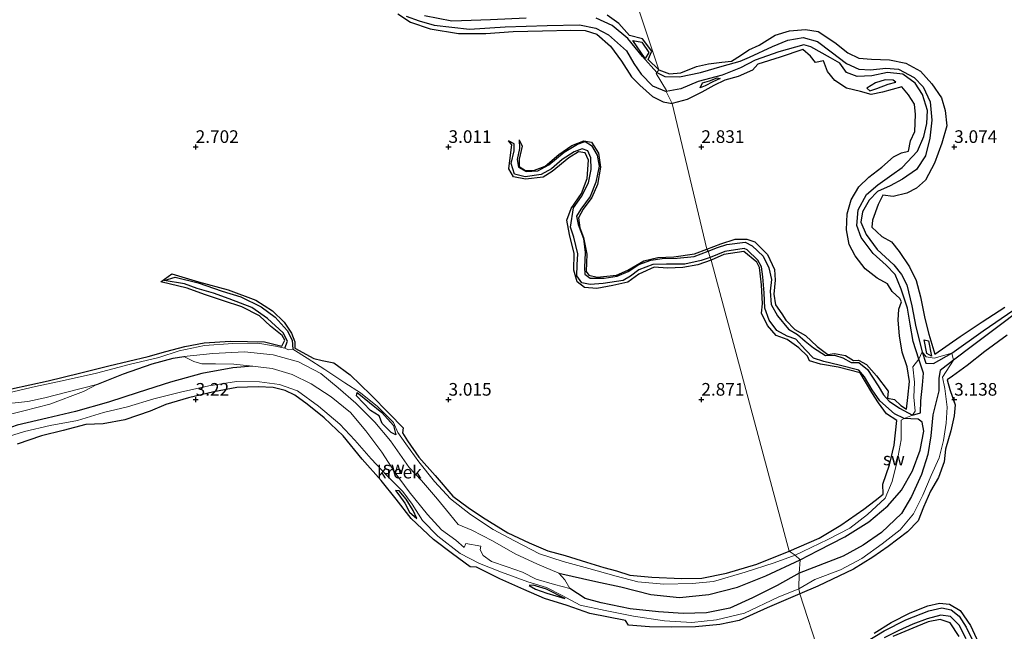
# Model space of a CAD drawing. Units: metres. Extents: x 64714 to 70008, y 371525 to 375003.
# Drawn here: x 69565 to 69760, y 372454 to 372575 of the extents above; entities that cross this region are included whole.
import ezdxf
from ezdxf.enums import TextEntityAlignment as Align

# ---------------------------------------------------------------- set-up
doc = ezdxf.new("R2010")
doc.units = ezdxf.units.M
doc.layers.get('0').update_dxf_attribs({"lineweight": 25})
for name, color, linetype in [('B-ME-GW-GRONDWERKLIJN-L-B1', 10, 'Continuous'), ('B-ME-GW-HOOGTEPUNT-S-B1', 10, 'Continuous'), ('B-ME-OG-BREUK-L-B1', 10, 'Continuous')]:
    doc.layers.add(name, color=color, linetype=linetype)
for name, color, linetype, lineweight in [('B-ME-IE-GRONDWERKLIJN-GROND_NIETINGERICHT-GV-B6', 253, 'Continuous', 18), ('B-ME-IE-HULPGEOMETRIE-L-B1', 53, 'Continuous', 18), ('B-ME-OG-WATER-GV-B6', 153, 'Continuous', 18)]:
    doc.layers.add(name, color=color, linetype=linetype, lineweight=lineweight)
doc.styles.add('NLCS-ISO', font='NLCS-ISO.TTF')

# ---------------------------------------------------------------- blocks, each defined once
blk = doc.blocks.new('hoogtepunt')
for p, q in [((-0.5, 0), (0.5, 0)), ((0, 0.5), (0, -0.5))]:
    blk.add_line(p, q)

msp = doc.modelspace()

# ---------------------------------------------------------------- linework, layer by layer
at = {"layer": 'B-ME-GW-GRONDWERKLIJN-L-B1'}
msp.add_line((69688.898, 372567.478, 2.602), (69686.473, 372571.059, 2.602), dxfattribs=at)
for points in [[(69639.949, 372576.299, 2.979), (69642.474, 372574.702, 2.971), (69646.374, 372573.341, 2.979), (69651.976, 372572.402, 2.975), (69657.367, 372572.415, 2.971), (69662.794, 372572.841, 2.971), (69668.562, 372572.951, 2.975), (69674.209, 372573.104, 2.975), (69677.055, 372572.994, 2.975), (69679.329, 372572.289, 2.979), (69682.057, 372569.935, 3.015), (69684.179, 372566.958, 3.035), (69686.166, 372563.87, 3.027), (69687.827, 372562.193, 3.003), (69690.368, 372559.955, 3.007), (69692.431, 372558.935, 2.999), (69694.242, 372558.598, 3.003)], [(69691.575, 372565.276, 3.019), (69689.509, 372567.272, 2.955), (69690.223, 372568.928, 3.015), (69688.367, 372571.355, 3.063), (69685.809, 372572.013, 3.136), (69683.677, 372574.437, 3.168), (69681.392, 372576.086, 3.176)], [(69691.575, 372565.276, 3.019), (69693.711, 372564.455, 2.995), (69695.938, 372564.668, 2.935), (69699.01, 372565.892, 2.939), (69701.427, 372566.442, 2.895), (69704.039, 372566.789, 2.907), (69705.94, 372566.928, 2.907), (69707.765, 372568.094, 2.895), (69709.385, 372569.198, 2.875), (69711.43, 372570.152, 2.871), (69714.573, 372572.115, 2.867), (69717.45, 372572.991, 2.863), (69720.583, 372573.2, 2.899), (69723.089, 372572.827, 2.899), (69726.372, 372570.634, 2.931), (69728.964, 372568.587, 2.955), (69731.15, 372567.579, 2.799), (69733.634, 372567.332, 2.967), (69737.188, 372567.226, 2.979), (69740.408, 372566.586, 3.019), (69743.363, 372564.953, 3.054), (69745.56, 372562.489, 3.074), (69747.505, 372559.695, 3.07), (69748.229, 372557.168, 3.118), (69748.515, 372554.137, 3.13), (69747.578, 372550.731, 3.126), (69746.101, 372546.807, 3.126), (69744.317, 372543.44, 3.102), (69742.53, 372541.801, 3.102), (69740.629, 372540.841, 3.066), (69737.902, 372540.16, 2.907), (69735.915, 372540.457, 2.648), (69734.949, 372538.584, 3.046), (69733.857, 372535.523, 3.134), (69733.691, 372534.105, 3.034), (69735.715, 372532.244, 3.034), (69737.573, 372531.215, 3.122), (69739.095, 372529.276, 3.19), (69741.165, 372526.287, 3.21), (69742.492, 372523.559, 3.146), (69743.307, 372520.31, 3.102), (69744.163, 372516.06, 3.146), (69745.011, 372512.924, 3.154), (69746.145, 372508.992, 2.987), (69751.205, 372512.482, 2.991), (69755.551, 372515.413, 3.019), (69760.029, 372518.318, 3.046)], [(69701.069, 372529.774, 3.168), (69703.855, 372530.801, 3.09), (69706.692, 372531.712, 3.07), (69708.98, 372531.768, 3.062), (69710.569, 372531.2, 3.05), (69713.096, 372528.695, 3.007), (69714.453, 372525.735, 2.995), (69714.58, 372523.639, 3.011), (69714.335, 372520.876, 3.019), (69714.639, 372518.776, 3.003), (69715.899, 372516.958, 3.019), (69716.705, 372515.689, 3.019), (69718.495, 372513.869, 3.022), (69720.592, 372512.684, 3.05), (69722.886, 372510.538, 3.054), (69724.996, 372508.914, 3.058), (69726.296, 372509.134, 3.054), (69728.509, 372508.709, 3.062), (69730.076, 372507.734, 3.062), (69731.042, 372507.794, 3.07), (69732.688, 372506.955, 3.078), (69734.654, 372504.705, 3.054), (69736.964, 372501.68, 2.987), (69736.818, 372500.268, 2.907), (69738.2, 372500.054, 3.034), (69739.416, 372498.819, 2.999), (69740.542, 372498.118, 2.987), (69740.843, 372500.394, 2.987), (69741.162, 372503.562, 3.03), (69740.683, 372506.459, 3.003), (69739.711, 372509.374, 3.046), (69739.197, 372512.648, 3.082), (69738.91, 372515.695, 3.011), (69739.064, 372517.88, 2.891), (69739.55, 372519.341, 2.807), (69739.261, 372519.978, 2.787), (69737.711, 372521.363, 2.951), (69736.785, 372522.903, 2.995), (69734.744, 372524.055, 2.995), (69732.416, 372525.904, 2.991), (69730.406, 372528.432, 3.03), (69729.235, 372530.699, 2.983), (69728.692, 372533.589, 2.987), (69728.843, 372536.744, 3.19), (69729.629, 372539.538, 3.19), (69731.118, 372542.065, 3.17), (69733.102, 372543.988, 3.17), (69735.663, 372545.999, 3.114), (69737.973, 372548.042, 3.019), (69739.597, 372548.805, 2.987), (69740.993, 372549.162, 2.963), (69741.335, 372551.208, 2.943), (69742.236, 372553.074, 2.983), (69742.348, 372556.401, 3.015), (69742.116, 372558.456, 3.022), (69740.965, 372560.286, 3.03), (69739.613, 372561.91, 3.054), (69735.837, 372560.84, 3.106), (69733.608, 372560.384, 3.13), (69731.493, 372560.951, 3.194), (69728.727, 372561.621, 3.158), (69726.363, 372563.121, 3.126), (69724.962, 372564.922, 3.126), (69724.137, 372566.997, 3.066), (69722.592, 372566.716, 3.046), (69721.561, 372567.958, 3.011), (69720.099, 372569.273, 3.038), (69715.561, 372567.746, 3.038), (69711.137, 372566.379, 2.987), (69710.085, 372565.201, 2.987), (69707.29, 372563.92, 2.983), (69704.669, 372563.187, 2.963), (69702.434, 372562.163, 2.963), (69700.1, 372560.8, 2.967), (69697.177, 372559.363, 2.995), (69694.242, 372558.598, 3.003)], [(69699.749, 372561.657, 2.592), (69700.251, 372562.667, 2.568), (69701.609, 372563.08, 2.56), (69703.101, 372563.645, 2.56), (69703.709, 372563.55, 2.568)], [(69738.445, 372562.781, 2.392), (69737.954, 372563.216, 2.392), (69736.364, 372563.279, 2.568), (69734.439, 372562.7, 2.616), (69732.705, 372561.644, 2.751)], [(69701.911, 372527.57, 3.164), (69699.315, 372526.636, 3.156), (69696.357, 372526.116, 3.132), (69693.337, 372526.023, 3.091), (69690.672, 372526.187, 3.083), (69687.608, 372524.802, 3.055), (69685.452, 372523.245, 3.039), (69682.489, 372522.586, 3.035), (69679.312, 372521.997, 2.987), (69676.862, 372522.171, 2.971), (69675.44, 372523.278, 2.971), (69674.78, 372525.599, 2.971), (69674.83, 372528.926, 2.967), (69673.949, 372532.682, 2.963), (69673.369, 372535.48, 2.963), (69674.225, 372537.824, 2.963), (69676.287, 372540.757, 2.919), (69677.45, 372543.726, 2.903), (69677.66, 372547.353, 2.915), (69677.007, 372548.804, 2.919), (69675.679, 372549.009, 2.919), (69673.791, 372547.843, 2.923), (69670.524, 372545.122, 2.923), (69668.713, 372544.034, 2.947), (69665.222, 372543.64, 2.971), (69662.86, 372544.079, 2.991), (69661.957, 372545.665, 2.979), (69662.23, 372548.342, 2.955), (69662.519, 372550.382, 2.967), (69661.888, 372551.189, 2.369)], [(69663.977, 372551.398, 2.381), (69664.554, 372550.138, 2.887), (69663.962, 372547.6, 2.923), (69663.948, 372546.093, 2.927), (69665.233, 372545.353, 2.927), (69667.018, 372545.365, 2.911), (69669.129, 372546.183, 2.927), (69671.787, 372548.499, 2.911), (69674.377, 372550.303, 2.923), (69676.771, 372551.223, 2.939), (69678.26, 372550.941, 3.003), (69679.648, 372548.746, 3.003), (69680.038, 372545.983, 3.011), (69679.475, 372542.578, 2.991), (69678.371, 372540.016, 2.987), (69676.621, 372537.705, 2.987), (69675.699, 372535.957, 2.983), (69675.971, 372533.976, 3.095), (69676.726, 372532.103, 3.1), (69677.348, 372528.776, 3.112), (69677.218, 372525.313, 3.1), (69677.747, 372524.599, 3.091), (69679.37, 372524.248, 3.079), (69683.204, 372524.603, 3.059), (69685.476, 372525.62, 3.055), (69688.618, 372527.427, 3.059), (69691.384, 372528.144, 3.075), (69694.541, 372528.254, 3.083), (69698.658, 372528.811, 3.083), (69701.069, 372529.774, 3.168)], [(69717.379, 372470.029, 3.132), (69723.329, 372472.618, 3.102), (69727.613, 372475.148, 3.066), (69732.146, 372478.328, 2.999), (69734.393, 372480.031, 2.979), (69735.973, 372481.306, 2.923), (69735.917, 372483.277, 2.955), (69737.177, 372487.119, 3.003), (69738.149, 372491.015, 2.991), (69738.664, 372495.844, 3.078), (69736.632, 372497.157, 3.022), (69735.017, 372499.347, 2.967), (69733.691, 372501.395, 2.939), (69731.431, 372505.286, 2.927), (69727.08, 372506.4, 2.911), (69723.588, 372507.029, 2.915), (69721.41, 372507.681, 2.911), (69721.019, 372508.587, 2.911), (69719.297, 372510.265, 2.895), (69716.989, 372511.895, 2.863), (69714.817, 372512.653, 2.859), (69713.055, 372514.64, 2.867), (69711.871, 372517.074, 2.867), (69712.096, 372518.968, 2.907), (69711.871, 372522.705, 2.875), (69711.514, 372526.135, 2.879), (69710.978, 372527.173, 2.875), (69708.379, 372529.285, 2.903), (69704.451, 372528.739, 2.931), (69701.911, 372527.57, 3.164)], [(69563.553, 372502.129, 3.268), (69570.807, 372503.728, 3.244), (69577.056, 372505.256, 3.244), (69582.835, 372506.672, 3.224), (69590.609, 372508.537, 3.228), (69594.122, 372509.541, 3.232), (69597.86, 372510.479, 3.236), (69601.68, 372511.203, 3.276), (69606.917, 372511.534, 3.296), (69613.624, 372511.422, 3.373), (69617.018, 372510.605, 3.36), (69617.653, 372511.772, 3.356), (69617.116, 372512.71, 3.356), (69614.769, 372514.537, 3.344), (69612.631, 372516.574, 3.348), (69609.123, 372518.346, 3.336), (69605.52, 372519.511, 3.292), (69601.77, 372520.788, 3.26), (69598.334, 372522.07, 3.204), (69593.083, 372523.319, 3.16), (69595.274, 372524.89, 3.184), (69600.572, 372523.312, 3.208), (69606.397, 372521.715, 3.24), (69611.881, 372519.673, 3.26), (69615.194, 372517.561, 3.3), (69617.469, 372515.343, 3.373), (69618.941, 372513.136, 3.401), (69619.617, 372511.457, 3.405), (69619.632, 372510.191, 3.401), (69623.366, 372508.156, 3.324), (69625.028, 372507.745, 3.232), (69627.305, 372507.255, 3.296), (69630.583, 372504.894, 3.292), (69634.648, 372500.92, 3.328), (69638.288, 372497.284, 3.32), (69641.026, 372494.422, 3.32), (69640.931, 372493.454, 3.328), (69641.917, 372491.817, 3.348), (69644.114, 372488.591, 3.344), (69647.368, 372484.982, 3.332), (69650.832, 372480.887, 3.328), (69653.868, 372478.637, 3.288), (69656.699, 372476.746, 3.212), (69661.731, 372473.641, 3.212), (69665.918, 372471.675, 3.192), (69669.619, 372470.086, 3.184), (69673.088, 372469.157, 3.184), (69677.294, 372467.813, 3.184), (69680.744, 372466.807, 3.168), (69683.197, 372466.147, 3.16), (69685.844, 372465.261, 3.272), (69690.233, 372464.843, 3.252), (69696.072, 372464.609, 3.196), (69700.112, 372464.682, 3.176), (69705, 372465.659, 3.168), (69710.999, 372467.431, 3.136), (69717.379, 372470.029, 3.132)], [(69760.444, 372512.721, 3.306), (69756.035, 372509.517, 3.294), (69752.593, 372506.726, 3.27), (69749.669, 372504.647, 3.11), (69748.611, 372503.888, 3.11), (69749.166, 372501.977, 3.266), (69750.212, 372498.981, 3.246), (69749.967, 372496.822, 3.294), (69749.331, 372493.849, 3.306), (69748.307, 372490.163, 3.302), (69748.011, 372487.705, 3.306), (69746.893, 372484.59, 3.302), (69745.288, 372481.869, 3.294), (69743.899, 372478.743, 3.314), (69742.877, 372475.998, 3.314), (69740.791, 372473.861, 3.306), (69736.911, 372470.946, 3.314), (69733.941, 372468.84, 3.326), (69730.093, 372466.439, 3.318), (69723.011, 372463.073, 3.314), (69719.481, 372461.589, 3.397)], [(69745.52, 372508.594, 2.376), (69744.581, 372509.147, 2.384), (69744.084, 372511.817, 2.56)], [(69719.481, 372461.589, 3.397), (69713.004, 372458.81, 3.413), (69707.451, 372456.28, 3.397), (69703.679, 372455.508, 3.373), (69698.861, 372455.067, 3.352), (69694.135, 372454.99, 3.389), (69689.734, 372455.014, 3.336), (69685.577, 372455.359, 3.352), (69684.966, 372456.303, 3.369), (69677.955, 372457.652, 3.385), (69673.459, 372459.25, 3.381), (69669.011, 372460.648, 3.364), (69664.917, 372462.403, 3.36), (69660.146, 372464.538, 3.36), (69655.523, 372466.881, 3.364), (69654.309, 372466.906, 3.364), (69650.805, 372469.485, 3.369), (69647.062, 372472.335, 3.377), (69642.647, 372476.455, 3.373), (69639.665, 372480.313, 3.344), (69636.659, 372484.001, 3.344), (69632.936, 372488.233, 3.364), (69629.192, 372492.856, 3.381), (69625.442, 372496.396, 3.369), (69622.03, 372499.119, 3.28), (69619.605, 372500.856, 3.067), (69617.699, 372501.83, 3.264), (69615.336, 372502.37, 3.344), (69612.359, 372502.512, 3.28), (69608.123, 372502.393, 3.304), (69603.589, 372501.522, 3.312), (69598.555, 372500.333, 3.296), (69594.093, 372499.053, 3.324), (69590.971, 372497.725, 3.336), (69585.999, 372496.006, 3.397), (69581.732, 372495.211, 3.373), (69578.304, 372495.08, 3.288), (69573.819, 372493.863, 3.296), (69569.503, 372492.84, 3.397), (69564.725, 372491.216, 3.461)], [(69639.581, 372493.007, 2.602), (69638.692, 372493.495, 2.602), (69636.906, 372495.285, 2.598), (69636.254, 372496.812, 2.545), (69634.603, 372497.859, 2.477), (69631.83, 372500.741, 2.248), (69631.951, 372501.427, 2.357)], [(69643.762, 372476.454, 2.738), (69643.032, 372478.076, 2.73), (69641.601, 372480.329, 2.726), (69640.267, 372481.94, 2.638), (69639.539, 372481.99, 2.686)], [(69673.005, 372460.652, 2.236), (69669.409, 372462.507, 2.429), (69666.72, 372463.292, 2.545), (69665.916, 372463.223, 2.638)], [(69734.142, 372453.78, 2.827), (69737.515, 372455.891, 2.827), (69741.301, 372457.782, 2.831), (69744.817, 372459.178, 2.863), (69747.117, 372459.7, 2.919), (69749.057, 372459.543, 2.951), (69751.147, 372458.247, 2.951), (69753.201, 372455.307, 2.963), (69754.777, 372451.888, 2.975)], [(69750.964, 372453.161, 2.843), (69749.225, 372455.83, 2.863), (69747.211, 372456.491, 2.907), (69744.849, 372456.049, 2.947), (69742.595, 372455.086, 2.967), (69737.891, 372453.142, 2.979)]]:
    msp.add_polyline3d(points, dxfattribs=at)
at = {"layer": 'B-ME-IE-GRONDWERKLIJN-GROND_NIETINGERICHT-GV-B6'}
for points in [[(69664.611, 372646.054, 3.073), (69691.575, 372565.276, 3.019), (69691.201, 372564.689, 1.823), (69691.04, 372564.545, 1.823), (69693.139, 372561.13, 1.686), (69693.052, 372560.932, 1.686), (69694.242, 372558.598, 3.003), (69701.069, 372529.774, 3.168), (69701.356, 372529.397, 2.06), (69701.755, 372528.14, 1.955), (69701.911, 372527.57, 3.164), (69717.379, 372470.029, 3.132), (69718.563, 372469.253, 2.144), (69714.371, 372467.693, 2.22), (69708.67, 372465.834, 2.325), (69702.394, 372463.992, 2.329), (69698.195, 372463.612, 2.333), (69692.592, 372463.481, 2.365), (69687.437, 372463.949, 2.349), (69683.146, 372465.088, 2.329), (69677.746, 372466.586, 2.288), (69672.661, 372467.981, 2.325), (69667.982, 372469.507, 2.421), (69663.021, 372472.054, 2.429), (69658.813, 372474.27, 2.433), (69654.368, 372477.266, 2.353), (69650.423, 372480.366, 2.357), (69647.218, 372483.78, 2.357), (69644.107, 372487.663, 2.405), (69641.559, 372491.236, 2.441), (69639.992, 372493.495, 2.493), (69639.147, 372495.471, 2.497), (69635.932, 372498.627, 2.405), (69632.616, 372501.35, 2.317), (69629.485, 372503.344, 2.317), (69625.572, 372505.946, 2.341), (69622.044, 372508.203, 2.369), (69619.214, 372509.965, 2.381), (69618.336, 372509.819, 1.931), (69617.654, 372510.163, 2.164), (69615.755, 372510.553, 2.168), (69612.281, 372511.136, 2.112), (69607.319, 372511.118, 2.112), (69601.754, 372510.705, 2.112), (69596.746, 372509.654, 2.112), (69592.705, 372508.299, 2.116), (69586.818, 372506.934, 2.116), (69580.37, 372505.262, 2.116), (69573.588, 372503.737, 2.112), (69568.306, 372502.579, 2.108), (69561.846, 372501.058, 2.1)], [(69723.505, 372449.177, 2.955), (69719.481, 372461.589, 3.397), (69719.284, 372462.553, 2.284), (69722.444, 372464.381, 2.029), (69727.539, 372466.31, 2.033), (69731.739, 372468.597, 2.045), (69735.777, 372471.456, 2.053), (69739.32, 372474.203, 2.185), (69741.919, 372477.425, 2.205), (69743.777, 372481.107, 2.201), (69745.465, 372484.97, 2.209), (69747.043, 372488.504, 2.209), (69747.91, 372491.938, 2.265), (69748.414, 372495.347, 2.241), (69748.623, 372498.503, 2.161), (69748.177, 372502.214, 2.081), (69747.676, 372504.442, 1.993), (69749.883, 372507.8, 1.511), (69749.532, 372509.203, 1.547), (69746.062, 372508.166, 2.093), (69744.483, 372508.467, 2.077), (69743.642, 372509.425, 1.511), (69742.974, 372508.03, 1.483), (69741.813, 372506.485, 2.185), (69742.154, 372503.45, 2.133), (69742.026, 372500.506, 2.089), (69742.288, 372497.706, 2.025), (69741.764, 372496.934, 1.846), (69740.137, 372496.265, 1.611), (69739.534, 372495.958, 2.336), (69739.489, 372492.013, 2.412), (69738.688, 372487.798, 2.38), (69737.709, 372483.771, 2.273), (69736.364, 372480.525, 2.085), (69732.872, 372477.294, 2.081), (69729.392, 372474.587, 2.097), (69725.021, 372472.344, 2.129), (69720.09, 372469.969, 2.145), (69718.563, 372469.253, 2.144), (69717.379, 372470.029, 3.132), (69701.911, 372527.57, 3.164), (69701.755, 372528.14, 1.955), (69701.356, 372529.397, 2.06), (69701.069, 372529.774, 3.168), (69694.242, 372558.598, 3.003), (69693.052, 372560.932, 1.686), (69693.139, 372561.13, 1.686), (69691.04, 372564.545, 1.823), (69691.201, 372564.689, 1.823), (69691.575, 372565.276, 3.019), (69664.611, 372646.054, 3.073)], [(69561.846, 372501.058, 2.1), (69568.306, 372502.579, 2.108), (69573.588, 372503.737, 2.112), (69580.37, 372505.262, 2.116), (69586.818, 372506.934, 2.116), (69592.705, 372508.299, 2.116), (69596.746, 372509.654, 2.112), (69601.754, 372510.705, 2.112), (69607.319, 372511.118, 2.112), (69612.281, 372511.136, 2.112), (69615.755, 372510.553, 2.168), (69617.654, 372510.163, 2.164)], [(69617.654, 372510.163, 2.164), (69618.336, 372509.819, 1.931), (69619.214, 372509.965, 2.381), (69622.044, 372508.203, 2.369), (69625.572, 372505.946, 2.341), (69629.485, 372503.344, 2.317), (69632.616, 372501.35, 2.317), (69635.932, 372498.627, 2.405), (69639.147, 372495.471, 2.497), (69639.992, 372493.495, 2.493), (69641.559, 372491.236, 2.441), (69644.107, 372487.663, 2.405), (69647.218, 372483.78, 2.357), (69650.423, 372480.366, 2.357), (69654.368, 372477.266, 2.353), (69658.813, 372474.27, 2.433), (69663.021, 372472.054, 2.429), (69667.982, 372469.507, 2.421), (69672.661, 372467.981, 2.325), (69677.746, 372466.586, 2.288), (69683.146, 372465.088, 2.329), (69687.437, 372463.949, 2.349), (69692.592, 372463.481, 2.365), (69698.195, 372463.612, 2.333), (69702.394, 372463.992, 2.329), (69708.67, 372465.834, 2.325), (69714.371, 372467.693, 2.22), (69718.563, 372469.253, 2.144), (69719.568, 372468.322, 1.465), (69719.331, 372465.635, 1.421), (69719.284, 372462.553, 2.284), (69715.215, 372460.929, 2.284), (69708.503, 372457.761, 2.284), (69703.013, 372456.444, 2.26), (69698.144, 372455.892, 2.132), (69692.69, 372456.228, 2.06), (69686.607, 372457.123, 1.975), (69680.982, 372458.251, 1.975), (69676.056, 372459.342, 1.975), (69672.488, 372461.214, 1.943), (69669.346, 372462.84, 1.915), (69665.655, 372463.979, 2.019), (69660.502, 372465.84, 2.072), (69656.107, 372467.605, 2.08), (69652.293, 372469.584, 2.076), (69647.894, 372472.983, 2.076), (69644.871, 372476.058, 2.08), (69642.844, 372479.289, 2.172), (69640.958, 372481.8, 2.204), (69637.826, 372485.014, 2.208), (69634.717, 372488.306, 2.228), (69631.501, 372491.964, 2.288), (69628.508, 372495.12, 2.284), (69624.284, 372498.676, 2.293), (69620.123, 372501.715, 2.288), (69616.596, 372502.975, 2.309), (69612.608, 372503.538, 2.309), (69608.045, 372503.602, 2.357), (69602.58, 372502.732, 2.469), (69597.007, 372501.466, 2.461), (69591.756, 372500.162, 2.449), (69586.512, 372498.6, 2.341), (69581.775, 372497.425, 2.293), (69576.64, 372495.875, 2.12), (69571.251, 372494.89, 2.072), (69566.125, 372493.703, 2.076), (69561.959, 372492.386, 2.152)], [(69619.081, 372504.962, 1.393), (69622.818, 372503.141, 1.393), (69626.811, 372500.537, 1.393), (69630.638, 372497.423, 1.393), (69633.668, 372493.852, 1.393), (69636.781, 372489.571, 1.393), (69639.452, 372485.506, 1.393), (69642.194, 372481.748, 1.393), (69645.86, 372477.273, 1.393), (69648.617, 372474.206, 1.393), (69651.458, 372472.171, 1.393), (69653.087, 372470.753, 1.393), (69653.442, 372471.526, 1.393), (69656.376, 372470.994, 1.393), (69656.241, 372470.257, 1.393), (69656.836, 372469.141, 1.393), (69658.473, 372467.976, 1.393), (69661.596, 372466.885, 1.393), (69664.637, 372465.849, 1.393), (69667.347, 372464.445, 1.393), (69670.954, 372463.432, 1.393), (69673.978, 372462.659, 1.393), (69673.009, 372464.351, 1.393), (69671.807, 372465.646, 1.393), (69667.592, 372467.428, 1.393), (69663.168, 372469.512, 1.393), (69658.711, 372472.085, 1.393), (69654.612, 372474.191, 1.393), (69651.895, 372475.295, 1.393), (69650.217, 372477.407, 1.393), (69647.828, 372480.324, 1.393), (69644.664, 372483.965, 1.393), (69642.243, 372486.583, 1.393), (69638.553, 372491.822, 1.393), (69635.402, 372495.517, 1.393), (69631.656, 372499.326, 1.393), (69628.202, 372502.297, 1.393), (69624.753, 372505.156, 1.393), (69620.332, 372507.471, 1.393), (69615.344, 372508.891, 1.393), (69609.678, 372509.475, 1.393), (69603.392, 372509.13, 1.393), (69597.676, 372508.512, 1.393), (69599.654, 372507.522, 1.393), (69601.217, 372507.077, 1.393), (69603.894, 372507.068, 1.393), (69607.528, 372507.027, 1.393), (69611.26, 372506.634, 1.393), (69615.122, 372506.154, 1.393), (69619.081, 372504.962, 1.393)], [(69744.483, 372508.467, 2.077), (69746.062, 372508.166, 2.093), (69749.532, 372509.203, 1.547), (69749.883, 372507.8, 1.511), (69747.676, 372504.442, 1.993), (69748.177, 372502.214, 2.081), (69748.623, 372498.503, 2.161), (69748.414, 372495.347, 2.241), (69747.91, 372491.938, 2.265), (69747.043, 372488.504, 2.209), (69745.465, 372484.97, 2.209), (69743.777, 372481.107, 2.201), (69741.919, 372477.425, 2.205), (69739.32, 372474.203, 2.185), (69735.777, 372471.456, 2.053), (69731.739, 372468.597, 2.045), (69727.539, 372466.31, 2.033), (69722.444, 372464.381, 2.029), (69719.284, 372462.553, 2.284), (69719.331, 372465.635, 1.421), (69719.568, 372468.322, 1.465), (69718.563, 372469.253, 2.144), (69720.09, 372469.969, 2.145), (69725.021, 372472.344, 2.129), (69729.392, 372474.587, 2.097), (69732.872, 372477.294, 2.081), (69736.364, 372480.525, 2.085), (69737.709, 372483.771, 2.273), (69738.688, 372487.798, 2.38), (69739.489, 372492.013, 2.412), (69739.534, 372495.958, 2.336), (69740.137, 372496.265, 1.611), (69741.764, 372496.934, 1.846), (69742.288, 372497.706, 2.025), (69742.026, 372500.506, 2.089), (69742.154, 372503.45, 2.133), (69741.813, 372506.485, 2.185), (69742.974, 372508.03, 1.483), (69743.642, 372509.425, 1.511), (69744.483, 372508.467, 2.077)], [(69561.959, 372492.386, 2.152), (69566.125, 372493.703, 2.076), (69571.251, 372494.89, 2.072), (69576.64, 372495.875, 2.12), (69581.775, 372497.425, 2.293), (69586.512, 372498.6, 2.341), (69591.756, 372500.162, 2.449), (69597.007, 372501.466, 2.461), (69602.58, 372502.732, 2.469), (69608.045, 372503.602, 2.357), (69612.608, 372503.538, 2.309), (69616.596, 372502.975, 2.309), (69620.123, 372501.715, 2.288), (69624.284, 372498.676, 2.293), (69628.508, 372495.12, 2.284), (69631.501, 372491.964, 2.288), (69634.717, 372488.306, 2.228), (69637.826, 372485.014, 2.208), (69640.958, 372481.8, 2.204), (69642.844, 372479.289, 2.172), (69644.871, 372476.058, 2.08), (69647.894, 372472.983, 2.076), (69652.293, 372469.584, 2.076), (69656.107, 372467.605, 2.08), (69660.502, 372465.84, 2.072), (69665.655, 372463.979, 2.019), (69669.346, 372462.84, 1.915), (69672.488, 372461.214, 1.943), (69676.056, 372459.342, 1.975), (69680.982, 372458.251, 1.975), (69686.607, 372457.123, 1.975), (69692.69, 372456.228, 2.06)], [(69562.05, 372496.802, 1.309), (69566.007, 372497.755, 1.309), (69571.156, 372499.117, 1.309), (69577.848, 372501.625, 1.309), (69580.48, 372502.981, 1.309), (69574.51, 372501.49, 1.309), (69570.197, 372500.371, 1.309), (69566.812, 372499.624, 1.309), (69563.655, 372499.304, 1.309)], [(69692.69, 372456.228, 2.06), (69698.144, 372455.892, 2.132), (69703.013, 372456.444, 2.26), (69708.503, 372457.761, 2.284), (69715.215, 372460.929, 2.284), (69719.284, 372462.553, 2.284), (69719.481, 372461.589, 3.397), (69723.505, 372449.177, 2.955), (69723.702, 372448.369, 1.859), (69724.051, 372447.295, 1.859), (69724.255, 372446.652, 3.039), (69738.094, 372404.926, 3.043), (69738.599, 372404.865, 2.072), (69739.359, 372403.411, 2.072), (69739.444, 372402.665, 3.224), (69769.407, 372290.13, 3.172), (69769.984, 372289.21, 1.53), (69770.378, 372287.612, 1.53), (69769.884, 372286.626, 3.248), (69785.897, 372233.542, 3.208), (69785.842, 372233.1, 2.16), (69786.073, 372231.881, 2.179), (69785.716, 372231.229, 3.319), (69844.752, 372027.928, 2.742)]]:
    msp.add_polyline3d(points, dxfattribs=at)
at = {"layer": 'B-ME-IE-HULPGEOMETRIE-L-B1'}
msp.add_polyline3d([(69664.611, 372646.054, 3.073), (69691.575, 372565.276, 3.019), (69691.201, 372564.689, 1.823), (69691.04, 372564.545, 1.823), (69693.139, 372561.13, 1.686), (69693.052, 372560.932, 1.686), (69694.242, 372558.598, 3.003), (69701.069, 372529.774, 3.168), (69701.356, 372529.397, 2.06), (69701.755, 372528.14, 1.955), (69701.911, 372527.57, 3.164), (69717.379, 372470.029, 3.132), (69718.563, 372469.253, 2.144), (69719.568, 372468.322, 1.465), (69719.331, 372465.635, 1.421), (69719.284, 372462.553, 2.284), (69719.481, 372461.589, 3.397), (69723.505, 372449.177, 2.955)], dxfattribs=at)
at = {"layer": 'B-ME-OG-BREUK-L-B1'}
for points in [[(69641.657, 372575.837, 1.867), (69644.198, 372574.916, 1.863), (69647.152, 372574.099, 1.795), (69654.17, 372573.294, 1.783), (69661.218, 372573.747, 1.754), (69669.505, 372573.997, 1.75), (69675.922, 372574.119, 1.738), (69679.132, 372573.517, 1.726), (69681.613, 372572.201, 1.734), (69685.2, 372568.981, 1.682), (69686.616, 372566.519, 1.674), (69688.098, 372564.366, 1.69), (69690.357, 372562.108, 1.686), (69693.052, 372560.932, 1.686)], [(69665.359, 372575.473, 1.823), (69658.314, 372575.119, 1.823), (69650.641, 372574.888, 1.831), (69645.224, 372575.925, 1.835)], [(69691.201, 372564.689, 1.823), (69688.375, 372567.856, 1.823), (69685.446, 372571.474, 1.823), (69682.333, 372574.024, 1.823), (69679.22, 372575.482, 1.823)], [(69707.682, 372566.94, 1.646), (69709.527, 372567.728, 1.563), (69714.054, 372569.881, 1.555), (69717.078, 372571.141, 1.555), (69720.112, 372571.649, 1.567), (69722.957, 372570.87, 1.575), (69725.653, 372568.828, 1.575), (69728.708, 372566.504, 1.575), (69731.111, 372565.358, 1.583), (69733.451, 372565.23, 1.587), (69736.456, 372565.587, 1.587), (69738.993, 372565.398, 1.587), (69742.101, 372563.74, 1.587), (69743.886, 372561.869, 1.587), (69745.217, 372558.909, 1.587), (69745.596, 372555.269, 1.591), (69745.207, 372551.704, 1.579), (69744.323, 372548.214, 1.579), (69742.567, 372545.555, 1.547), (69739.776, 372543.6, 1.499), (69737.319, 372542.271, 1.483), (69734.852, 372541.16, 1.479), (69733.158, 372539.475, 1.487), (69731.876, 372537.119, 1.483), (69731.547, 372535.114, 1.499), (69732.589, 372532.683, 1.523), (69734.779, 372529.696, 1.527), (69738.053, 372526.651, 1.527), (69739.6, 372524.741, 1.531), (69740.636, 372522.7, 1.531), (69741.621, 372518.531, 1.519), (69742.443, 372514.366, 1.519), (69743.642, 372509.425, 1.511), (69744.42, 372507.218, 1.511), (69745.908, 372507.123, 1.543), (69749.532, 372509.203, 1.547), (69755.753, 372513.578, 1.547), (69761.815, 372517.735, 1.507)], [(69686.473, 372571.059, 2.602), (69688.241, 372570.739, 2.602), (69689.619, 372568.663, 2.602), (69688.898, 372567.478, 2.602)], [(69720.291, 372570.165, 1.718), (69715.299, 372568.812, 1.718), (69710.634, 372567.152, 1.702), (69707.741, 372565.637, 1.686), (69704.106, 372564.208, 1.67), (69699.396, 372562.908, 1.611), (69695.925, 372561.491, 1.611), (69693.052, 372560.932, 1.686)], [(69741.764, 372496.934, 1.846), (69743.364, 372497.416, 1.491), (69743.383, 372499.755, 1.487), (69743.762, 372502.863, 1.491), (69743.96, 372505.245, 1.491), (69742.974, 372508.03, 1.483), (69741.881, 372511.52, 1.483), (69741.291, 372514.934, 1.479), (69740.772, 372518.102, 1.483), (69739.506, 372521.849, 1.491), (69738.354, 372524.725, 1.479), (69736.516, 372526.622, 1.467), (69734.004, 372528.911, 1.471), (69731.578, 372532.043, 1.459), (69730.731, 372534.479, 1.447), (69730.977, 372537.542, 1.447), (69732.674, 372540.549, 1.447), (69734.871, 372542.524, 1.447), (69737.688, 372544.45, 1.447), (69739.717, 372545.908, 1.447), (69742.719, 372549.161, 1.459), (69743.997, 372552.024, 1.447), (69744.612, 372554.624, 1.447), (69744.744, 372557.199, 1.447), (69743.711, 372560.344, 1.475), (69742.266, 372562.578, 1.519), (69739.836, 372564.362, 1.539), (69736.835, 372564.748, 1.583), (69733.696, 372564.062, 1.575), (69730.801, 372563.921, 1.531), (69728.725, 372564.717, 1.531), (69727.398, 372566.565, 1.531), (69725.51, 372567.635, 1.539), (69721.645, 372569.796, 1.555), (69720.291, 372570.165, 1.718)], [(69691.201, 372564.689, 1.823), (69692.787, 372563.903, 1.786), (69695.667, 372563.843, 1.77), (69699.85, 372564.723, 1.654), (69704.144, 372565.943, 1.646), (69707.682, 372566.94, 1.646)], [(69703.709, 372563.55, 2.568), (69702.293, 372562.874, 2.56), (69700.775, 372562.093, 2.564), (69699.749, 372561.657, 2.592)], [(69732.705, 372561.644, 2.751), (69733.283, 372561.057, 2.759), (69734.679, 372561.539, 2.715), (69736.913, 372562.417, 2.576), (69738.445, 372562.781, 2.392)], [(69701.755, 372528.14, 1.955), (69699.938, 372527.494, 1.955), (69696.705, 372526.824, 1.955), (69693.076, 372526.797, 1.963), (69690.436, 372526.715, 2.015), (69687.655, 372525.687, 2.064), (69686.008, 372524.437, 2.064), (69684.533, 372523.565, 2.088), (69680.562, 372522.98, 2.1), (69678.023, 372522.741, 2.1), (69676.344, 372523.108, 2.112), (69675.383, 372524.504, 2.124), (69675.455, 372526.637, 2.12), (69675.593, 372528.837, 2.12), (69674.781, 372532.121, 2.148), (69674.111, 372534.139, 2.148), (69674.746, 372537.937, 2.148), (69676.326, 372540.168, 2.148), (69677.698, 372542.889, 2.148), (69678.242, 372545.508, 2.148), (69678.155, 372547.861, 2.152), (69677.573, 372549.198, 2.2), (69676.419, 372549.624, 2.22), (69674.822, 372549.007, 2.224), (69672.443, 372547.52, 2.252), (69670.385, 372545.636, 2.252), (69668.31, 372544.543, 2.252), (69665.128, 372544.079, 2.252), (69663.023, 372544.632, 2.26), (69662.381, 372546.738, 2.272), (69662.963, 372549.192, 2.309), (69662.984, 372550.627, 2.345), (69661.888, 372551.189, 2.369)], [(69663.977, 372551.398, 2.381), (69664.05, 372549.688, 2.349), (69663.59, 372547.499, 2.345), (69663.829, 372545.987, 2.341), (69665.34, 372545.124, 2.333), (69667.657, 372545.272, 2.293), (69669.85, 372546.444, 2.28), (69672.862, 372548.943, 2.268), (69675.534, 372550.561, 2.252), (69677.05, 372551.049, 2.248), (69678.246, 372550.261, 2.248), (69679.419, 372548.345, 2.248), (69679.792, 372546.174, 2.248), (69679.146, 372543.044, 2.24), (69678.004, 372540.167, 2.208), (69676.143, 372537.69, 2.192), (69675.328, 372536.313, 2.172), (69675.623, 372534.662, 2.172), (69676.664, 372531.852, 2.168), (69677.048, 372529.123, 2.164), (69676.862, 372526.129, 2.16), (69676.944, 372524.791, 2.156), (69677.996, 372524.052, 2.144), (69680.802, 372524.047, 2.144), (69683.334, 372524.392, 2.136), (69685.54, 372525.35, 2.132), (69687.659, 372526.734, 2.136), (69690.006, 372527.601, 2.136), (69692.255, 372527.914, 2.124), (69695.204, 372527.993, 2.112), (69698.566, 372528.311, 2.06), (69701.356, 372529.397, 2.06)], [(69701.356, 372529.397, 2.06), (69703.173, 372530.094, 2.061), (69705.069, 372530.678, 2.061), (69708.635, 372531.116, 2.061), (69710.078, 372530.428, 2.061), (69712.219, 372528.366, 2.061), (69713.344, 372526.084, 2.061), (69713.856, 372523.738, 2.061), (69713.586, 372521.483, 2.057), (69713.831, 372518.838, 2.049), (69715.024, 372516.552, 2.005), (69717.215, 372513.904, 1.974), (69719.005, 372512.858, 1.974), (69720.544, 372511.589, 1.97), (69722.158, 372510.261, 1.966), (69724.564, 372508.727, 1.962), (69726.304, 372508.774, 1.962), (69727.99, 372508.243, 1.954), (69729.607, 372507.316, 1.918), (69731.168, 372507.347, 1.918), (69732.833, 372505.926, 1.918), (69734.961, 372502.758, 1.918), (69736.05, 372500.93, 1.918), (69737.106, 372499.699, 1.918), (69739.153, 372498.277, 1.882), (69741.764, 372496.934, 1.846)], [(69780.292, 372530.606, 1.571), (69777.661, 372528.836, 1.551), (69772.258, 372524.913, 1.551), (69767.124, 372520.788, 1.531), (69763.146, 372517.826, 1.519), (69758.355, 372514.18, 1.519), (69753.649, 372510.622, 1.515), (69749.883, 372507.8, 1.511), (69747.22, 372505.767, 1.511), (69746.956, 372504.274, 1.511), (69746.945, 372501.728, 1.511), (69745.749, 372496.972, 1.511), (69745.411, 372492.827, 1.511), (69744.795, 372489.126, 1.503), (69743.54, 372485.199, 1.491), (69741.523, 372480.844, 1.467), (69739.586, 372477.447, 1.467), (69735.61, 372473.698, 1.467), (69731.973, 372471.219, 1.467), (69728.054, 372469.025, 1.467), (69719.331, 372465.635, 1.421)], [(69738.166, 372497.21, 1.862), (69735.277, 372499.78, 1.942), (69733.798, 372501.918, 2.029), (69732.249, 372504.533, 2.029), (69731.144, 372505.821, 2.029), (69727.265, 372506.815, 2.029), (69724.249, 372507.524, 2.029), (69722.158, 372508.174, 2.029), (69720.611, 372509.86, 2.029), (69718.683, 372511.982, 2.029), (69716.944, 372512.554, 2.029), (69714.928, 372513.681, 2.029), (69713.421, 372515.748, 2.029), (69712.53, 372518.063, 2.029), (69712.452, 372521.15, 2.029), (69712.187, 372524.282, 2.029), (69711.896, 372526.26, 2.029), (69711.163, 372527.561, 2.029), (69709.034, 372529.604, 2.029), (69708.471, 372529.883, 2.029), (69704.654, 372529.327, 2.069), (69701.755, 372528.14, 1.955)], [(69617.654, 372510.163, 2.164), (69618.176, 372511.577, 2.248), (69617.327, 372513.193, 2.357), (69614.227, 372516.045, 2.457), (69611.124, 372518.191, 2.481), (69606.636, 372519.914, 2.529), (69603.503, 372521.04, 2.586), (69600.313, 372522.002, 2.582), (69597.768, 372522.936, 2.582), (69593.772, 372523.538, 2.582), (69595.927, 372524.238, 2.582), (69600.469, 372523.104, 2.582), (69605.214, 372521.457, 2.582), (69608.954, 372520.314, 2.578), (69612.934, 372518.367, 2.57), (69615.737, 372516.282, 2.533), (69618.085, 372513.647, 2.485), (69619.062, 372511.768, 2.449), (69619.214, 372509.965, 2.381)], [(69744.084, 372511.817, 2.56), (69744.936, 372511.63, 2.56), (69745.52, 372508.594, 2.376)], [(69580.48, 372502.981, 1.309), (69585.754, 372505.088, 1.317), (69591.392, 372507.058, 1.381), (69595.534, 372508.23, 1.393), (69597.676, 372508.512, 1.393)], [(69611.26, 372506.634, 1.393), (69607.332, 372506.314, 1.473), (69601.24, 372505.143, 1.51), (69595.012, 372503.42, 1.538), (69588.634, 372501.375, 1.526), (69582.741, 372499.501, 1.51), (69576.247, 372497.631, 1.502), (69570.609, 372496.332, 1.477), (69564.678, 372494.963, 1.658), (69561.306, 372493.753, 1.746), (69558.562, 372492.502, 1.734), (69556.975, 372491.535, 1.734)], [(69631.951, 372501.427, 2.357), (69636.81, 372497.461, 2.574), (69639.122, 372494.885, 2.618), (69639.581, 372493.007, 2.602)], [(69719.568, 372468.322, 1.465), (69723.109, 372470.155, 1.467), (69728.361, 372472.849, 1.467), (69733.145, 372475.83, 1.467), (69736.895, 372479.01, 1.471), (69739.605, 372482.07, 1.471), (69741.741, 372485.936, 1.471), (69743.253, 372489.979, 1.467), (69743.982, 372493.785, 1.463), (69743.697, 372495.508, 1.475), (69742.87, 372496.119, 1.551), (69741.45, 372496.181, 1.595), (69740.137, 372496.265, 1.611), (69738.166, 372497.21, 1.862)], [(69639.539, 372481.99, 2.686), (69640.154, 372481.143, 2.69), (69641.378, 372479.507, 2.702), (69642.268, 372477.704, 2.71), (69643.762, 372476.454, 2.738)], [(69671.807, 372465.646, 1.393), (69679.116, 372464.004, 1.401), (69684.047, 372462.927, 1.477), (69689.995, 372461.435, 1.461), (69695.679, 372460.861, 1.461), (69701.498, 372461.447, 1.457), (69707.116, 372462.899, 1.461), (69712.741, 372465.12, 1.469), (69719.568, 372468.322, 1.465)], [(69719.331, 372465.635, 1.421), (69714.966, 372463.223, 1.425), (69710.102, 372460.798, 1.465), (69705.646, 372458.76, 1.49), (69701.023, 372457.808, 1.498), (69696.398, 372457.698, 1.494), (69691.534, 372458.024, 1.49), (69685.931, 372458.605, 1.481), (69680.166, 372459.796, 1.485), (69676.995, 372460.668, 1.481), (69673.978, 372462.659, 1.393)], [(69665.916, 372463.223, 2.638), (69667.215, 372462.468, 2.634), (69669.449, 372461.701, 2.449), (69673.005, 372460.652, 2.236)], [(69732.439, 372451.987, 1.874), (69736.156, 372454.271, 1.882), (69740.421, 372456.459, 1.894), (69745.009, 372458.181, 1.906), (69747.545, 372458.828, 1.906), (69749.382, 372458.438, 1.914), (69750.977, 372457.17, 1.93), (69752.366, 372454.974, 1.942), (69753.798, 372452.021, 1.962)], [(69752.361, 372452.665, 1.874), (69750.96, 372455.368, 1.874), (69749.278, 372457.071, 1.874), (69747.361, 372457.359, 1.874), (69744.679, 372456.66, 1.874), (69741.79, 372455.547, 1.874), (69739.033, 372454.34, 1.874), (69736.12, 372452.876, 1.874)]]:
    msp.add_polyline3d(points, dxfattribs=at)
at = {"layer": 'B-ME-OG-WATER-GV-B6'}
for points in [[(69673.978, 372462.659, 1.393), (69670.954, 372463.432, 1.393), (69667.347, 372464.445, 1.393), (69664.637, 372465.849, 1.393), (69661.596, 372466.885, 1.393), (69658.473, 372467.976, 1.393), (69656.836, 372469.141, 1.393), (69656.241, 372470.257, 1.393), (69656.376, 372470.994, 1.393), (69653.442, 372471.526, 1.393), (69653.087, 372470.753, 1.393), (69651.458, 372472.171, 1.393), (69648.617, 372474.206, 1.393), (69645.86, 372477.273, 1.393), (69642.194, 372481.748, 1.393), (69639.452, 372485.506, 1.393), (69636.781, 372489.571, 1.393), (69633.668, 372493.852, 1.393), (69630.638, 372497.423, 1.393), (69626.811, 372500.537, 1.393), (69622.818, 372503.141, 1.393), (69619.081, 372504.962, 1.393), (69615.122, 372506.154, 1.393), (69611.26, 372506.634, 1.393), (69607.528, 372507.027, 1.393), (69603.894, 372507.068, 1.393), (69601.217, 372507.077, 1.393), (69599.654, 372507.522, 1.393), (69597.676, 372508.512, 1.393), (69603.392, 372509.13, 1.393), (69609.678, 372509.475, 1.393), (69615.344, 372508.891, 1.393), (69620.332, 372507.471, 1.393), (69624.753, 372505.156, 1.393), (69628.202, 372502.297, 1.393), (69631.656, 372499.326, 1.393), (69635.402, 372495.517, 1.393), (69638.553, 372491.822, 1.393), (69642.243, 372486.583, 1.393), (69644.664, 372483.965, 1.393), (69647.828, 372480.324, 1.393), (69650.217, 372477.407, 1.393), (69651.895, 372475.295, 1.393), (69654.612, 372474.191, 1.393), (69658.711, 372472.085, 1.393), (69663.168, 372469.512, 1.393), (69667.592, 372467.428, 1.393), (69671.807, 372465.646, 1.393), (69673.009, 372464.351, 1.393), (69673.978, 372462.659, 1.393)], [(69563.655, 372499.304, 1.309), (69566.812, 372499.624, 1.309), (69570.197, 372500.371, 1.309), (69574.51, 372501.49, 1.309), (69580.48, 372502.981, 1.309), (69577.848, 372501.625, 1.309), (69571.156, 372499.117, 1.309), (69566.007, 372497.755, 1.309), (69562.05, 372496.802, 1.309)]]:
    msp.add_polyline3d(points, dxfattribs=at)

# ---------------------------------------------------------------- block references
at = {"layer": 'B-ME-GW-HOOGTEPUNT-S-B1', "rotation": 90}
for p in [(69600, 372550, 2.702), (69600, 372550, 2.702), (69650, 372550, 3.011), (69650, 372550, 3.011), (69700, 372550, 2.831), (69700, 372550, 2.831), (69750, 372550, 3.074), (69750, 372550, 3.074), (69600, 372500, 3.22), (69600, 372500, 3.22), (69650, 372500, 3.015), (69650, 372500, 3.015), (69700, 372500, 2.871), (69700, 372500, 2.871), (69750, 372500, 3.138), (69750, 372500, 3.138)]:
    msp.add_blockref('hoogtepunt', p, dxfattribs=at)

# ---------------------------------------------------------------- texts
at = {"layer": 'B-ME-GW-HOOGTEPUNT-S-B1', "ltscale": 0.2, "style": 'NLCS-ISO'}
for s, p in [('2.702', (69600, 372550, 2.702)), ('2.702', (69600, 372550, 2.702)), ('3.011', (69650, 372550, 3.011)), ('3.011', (69650, 372550, 3.011)), ('2.831', (69700, 372550, 2.831)), ('2.831', (69700, 372550, 2.831)), ('3.074', (69750, 372550, 3.074)), ('3.074', (69750, 372550, 3.074)), ('3.22', (69600, 372500, 3.22)), ('3.22', (69600, 372500, 3.22)), ('3.015', (69650, 372500, 3.015)), ('3.015', (69650, 372500, 3.015)), ('2.871', (69700, 372500, 2.871)), ('2.871', (69700, 372500, 2.871)), ('3.138', (69750, 372500, 3.138)), ('3.138', (69750, 372500, 3.138))]:
    msp.add_text(s, height=2.5, dxfattribs=at).set_placement(p, align=Align.BOTTOM_LEFT)
at = {"layer": 'B-ME-IE-GRONDWERKLIJN-GROND_NIETINGERICHT-GV-B6', "ltscale": 0.2, "style": 'NLCS-ISO'}
for p in [(69738.074, 372488.258), (69639.177, 372486.503)]:
    msp.add_text('sw', height=2.5, dxfattribs=at).set_placement(p, align=Align.MIDDLE_CENTER)
at = {"layer": 'B-ME-OG-WATER-GV-B6', "ltscale": 0.2, "style": 'NLCS-ISO'}
msp.add_text('kreek', height=2.5, dxfattribs=at).set_placement((69640.275, 372485.657), align=Align.MIDDLE_CENTER)

doc.saveas('drawing.dxf')
